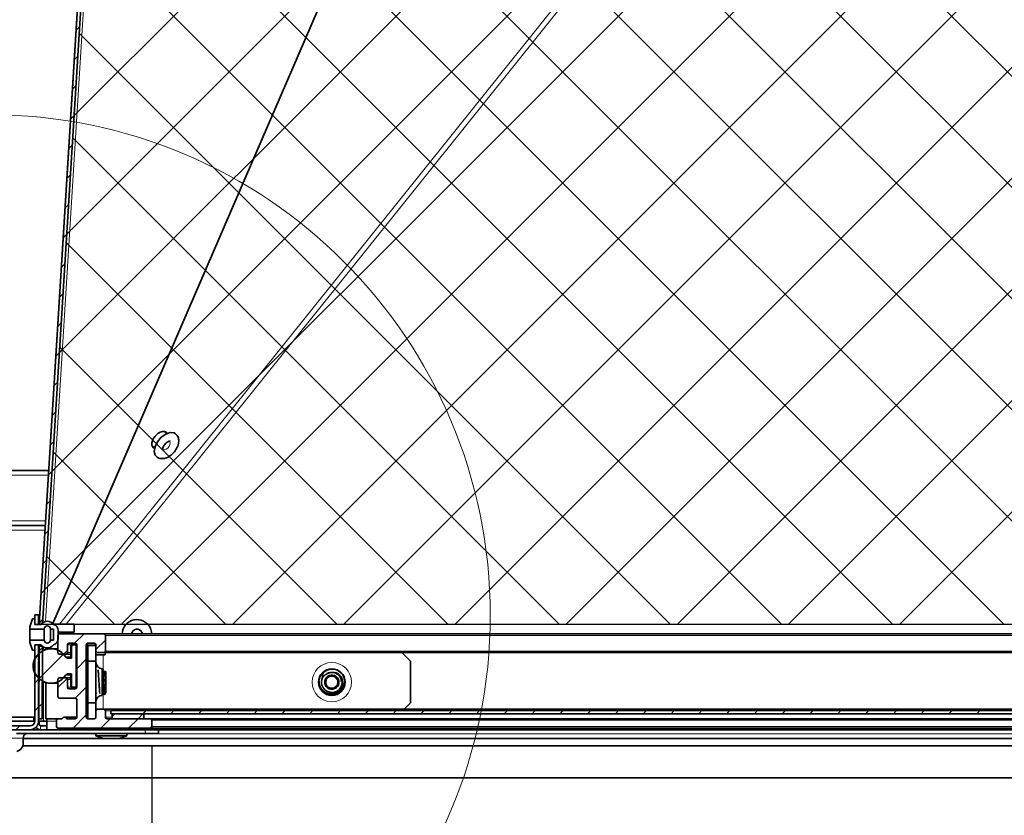
# Model space of a CAD drawing. Units: inches. Extents: x 2 to 154, y 1 to 99.
# Drawn here: x 53 to 59, y 12 to 17 of the extents above; entities that cross this region are included whole.
import ezdxf

# ---------------------------------------------------------------- set-up
doc = ezdxf.new("R2010")
doc.units = ezdxf.units.IN
doc.header["$MEASUREMENT"] = 0
doc.layers.add('SLD-0', color=7, linetype='Continuous')
doc.styles.add('SLDTEXTSTYLE0', font='TXT', dxfattribs={"width": 0.75})
doc.dimstyles.new('SLDDIMSTYLE2', dxfattribs={"dimtxt": 0.9375, "dimasz": 0.13, "dimexe": 0, "dimexo": 0.0625, "dimgap": 0.234375, "dimtad": 0, "dimtih": 1, "dimtoh": 1, "dimdec": 0, "dimrnd": 1e-09, "dimzin": 12, "dimdsep": 46, "dimtxsty": 'SLDTEXTSTYLE0', "dimblk1": 'NONE', "dimblk2": 'NONE', "dimsah": 1, "dimcen": 0.09, "dimadec": 0, "dimazin": 3, "dimtfac": 1, "dimtdec": 1, "dimtofl": 0, "dimtmove": 0, "dimatfit": 3, "dimldrblk": 'NONE', "dimfxl": 0, "dimfrac": 2, "dimtolj": 1, "dimtzin": 12, "dimarcsym": 0})

# ---------------------------------------------------------------- blocks, each defined once
blk = doc.blocks.new('SW_HATCH_69')
at = {"color": 0, "linetype": 'Continuous', "lineweight": 18}
for p, q in [((0, 0), (-0.0235, -0.0235)), ((-0.0117, -0.1885), (-0.0352, -0.212)), ((-0.0234, -0.377), (-0.0469, -0.4005)), ((-0.0351, -0.5654), (-0.0586, -0.5889)), ((-0.0468, -0.7539), (-0.0703, -0.7774)), ((-0.0585, -0.9424), (-0.082, -0.9659)), ((-0.0702, -1.1309), (-0.0937, -1.1544)), ((-0.0819, -1.3193), (-0.1054, -1.3428)), ((-0.0936, -1.5078), (-0.1171, -1.5313)), ((-0.1053, -1.6963), (-0.1288, -1.7198)), ((-0.117, -1.8848), (-0.1405, -1.9083)), ((-0.1287, -2.0732), (-0.1522, -2.0967)), ((-0.1404, -2.2617), (-0.1639, -2.2852)), ((-0.1521, -2.4502), (-0.1756, -2.4737)), ((-0.1638, -2.6387), (-0.1873, -2.6622)), ((-0.1755, -2.8271), (-0.199, -2.8506)), ((-0.1872, -3.0156), (-0.2107, -3.0391)), ((-0.1989, -3.2041), (-0.2224, -3.2276)), ((-0.2106, -3.3926), (-0.2341, -3.4161)), ((-0.2223, -3.581), (-0.2458, -3.6045)), ((-0.234, -3.7695), (-0.2575, -3.793)), ((-0.2457, -3.958), (-0.2692, -3.9815)), ((-0.2574, -4.1465), (-0.2809, -4.17)), ((-0.2691, -4.3349), (-0.2926, -4.3584)), ((-0.2808, -4.5234), (-0.3043, -4.5469)), ((-0.2925, -4.7119), (-0.316, -4.7354)), ((-0.3042, -4.9004), (-0.3277, -4.9239)), ((-0.3159, -5.0888), (-0.3394, -5.1123)), ((-0.3276, -5.2773), (-0.3511, -5.3008)), ((-0.3393, -5.4658), (-0.3628, -5.4893)), ((-0.351, -5.6543), (-0.3745, -5.6778)), ((-0.3627, -5.8427), (-0.3862, -5.8662)), ((-0.3744, -6.0312), (-0.3979, -6.0547)), ((-0.3861, -6.2197), (-0.4096, -6.2432)), ((-0.3978, -6.4082), (-0.4213, -6.4317)), ((-0.4095, -6.5966), (-0.433, -6.6201)), ((-0.4212, -6.7851), (-0.4447, -6.8086)), ((-0.4328, -6.9736), (-0.4564, -6.9971)), ((-0.4445, -7.1621), (-0.468, -7.1856)), ((-0.4562, -7.3505), (-0.4797, -7.374)), ((-0.4679, -7.539), (-0.4914, -7.5625)), ((-0.4796, -7.7275), (-0.5031, -7.751))]:
    blk.add_line(p, q, dxfattribs=at)
blk = doc.blocks.new('SW_HATCH_71')
at = {"color": 0, "linetype": 'Continuous', "lineweight": 18}
for p, q in [((0, 0), (-0.0221, -0.0221)), ((-0.0008, -0.1776), (-0.0229, -0.1997)), ((-0.0016, -0.3551), (-0.0237, -0.3772))]:
    blk.add_line(p, q, dxfattribs=at)
blk = doc.blocks.new('SW_HATCH_75')
at = {"color": 0, "linetype": 'Continuous', "lineweight": 18}
blk.add_line((0, 0), (-0.005, -0.005), dxfattribs=at)
blk = doc.blocks.new('SW_HATCH_76')
at = {"color": 0, "linetype": 'Continuous', "lineweight": 18}
for p, q in [((0.2965, 0.2965), (0.2715, 0.2715)), ((0.2965, 0.1197), (0.2715, 0.0947)), ((-0.3536, 0), (-0.3786, -0.025)), ((0.1768, 0), (0.1518, -0.025))]:
    blk.add_line(p, q, dxfattribs=at)
blk = doc.blocks.new('SW_HATCH_80')
at = {"color": 0, "linetype": 'Continuous', "lineweight": 18}
for p, q in [((0, 0), (0.0105, 0.0105)), ((-0.205, -0.205), (-0.0493, -0.0493))]:
    blk.add_line(p, q, dxfattribs=at)
blk = doc.blocks.new('SW_HATCH_81')
at = {"color": 0, "linetype": 'Continuous', "lineweight": 18}
for p, q in [((0.1055, 0.1055), (0.0455, 0.0455)), ((0.2416, 0.0648), (0.1816, 0.0048)), ((0, 0), (-0.0245, -0.0245)), ((0.12, -0.0568), (0.06, -0.1168)), ((-0.0019, -0.1786), (-0.06, -0.2368)), ((0.12, -0.2336), (0.0491, -0.3045)), ((0.12, -0.4103), (0.0359, -0.4945)), ((0.2726, -0.4345), (0.2126, -0.4945)), ((0.4494, -0.4345), (0.3894, -0.4945))]:
    blk.add_line(p, q, dxfattribs=at)
blk = doc.blocks.new('SW_HATCH_82')
at = {"color": 0, "linetype": 'Continuous', "lineweight": 18}
for p, q in [((1.2374, 0), (1.2174, -0.02)), ((1.7678, 0), (1.7478, -0.02)), ((1.9445, 0), (1.9245, -0.02)), ((2.1213, 0), (2.1013, -0.02)), ((2.6517, 0), (2.6317, -0.02)), ((3.0052, 0), (2.9852, -0.02)), ((3.3588, 0), (3.3388, -0.02)), ((4.0659, 0), (4.0459, -0.02)), ((4.5962, 0), (4.5762, -0.02)), ((4.9497, 0), (4.9297, -0.02)), ((5.3033, 0), (5.2833, -0.02)), ((0.1768, 0), (0.1568, -0.02)), ((0.3536, 0), (0.3336, -0.02)), ((0.5303, 0), (0.5103, -0.02)), ((0.7071, 0), (0.6871, -0.02)), ((0.8839, 0), (0.8639, -0.02)), ((1.0607, 0), (1.0407, -0.02)), ((1.4142, 0), (1.3942, -0.02)), ((1.591, 0), (1.571, -0.02)), ((2.2981, 0), (2.2781, -0.02)), ((2.4749, 0), (2.4549, -0.02)), ((2.8284, 0), (2.8084, -0.02)), ((3.182, 0), (3.162, -0.02)), ((3.5355, 0), (3.5155, -0.02)), ((3.7123, 0), (3.6923, -0.02)), ((3.8891, 0), (3.8691, -0.02)), ((4.2426, 0), (4.2226, -0.02)), ((4.4194, 0), (4.3994, -0.02)), ((4.773, 0), (4.753, -0.02)), ((5.1265, 0), (5.1065, -0.02)), ((5.4801, 0), (5.4601, -0.02))]:
    blk.add_line(p, q, dxfattribs=at)
blk = doc.blocks.new('SW_HATCH_84')
at = {"color": 0, "linetype": 'Continuous', "lineweight": 18}
for p, q in [((0, 0), (-0.0181, -0.0181)), ((0.1768, 0), (0.1458, -0.031))]:
    blk.add_line(p, q, dxfattribs=at)
blk = doc.blocks.new('SW_HATCH_100')
at = {"color": 0, "linetype": 'Continuous', "lineweight": 18}
for p, q in [((6.364, 0), (-0.7014, -7.0654)), ((5.6569, 0), (-0.6546, -6.3115)), ((4.9497, 0), (-0.6078, -5.5576)), ((4.2426, 0), (-0.5611, -4.8037)), ((3.5355, 0), (-0.5143, -4.0498)), ((7.0711, 0), (-0.2149, -7.286)), ((0.2357, 0), (7.5217, -7.286)), ((0.9428, 0), (8.2288, -7.286)), ((1.65, 0), (8.9359, -7.286)), ((9.1924, 0), (1.9064, -7.286)), ((9.8995, 0), (2.6135, -7.286)), ((10.6066, 0), (3.3206, -7.286)), ((7.7782, 0), (0.4922, -7.286)), ((8.4853, 0), (1.1993, -7.286)), ((11.3137, 0), (4.0277, -7.286)), ((12.0208, 0), (4.7348, -7.286)), ((-0.2751, -0.1962), (6.8146, -7.286)), ((-0.3164, -0.862), (6.1075, -7.286)), ((-0.3578, -1.5278), (5.4004, -7.286)), ((-0.3991, -2.1936), (4.6933, -7.286)), ((-0.4404, -2.8594), (3.9862, -7.286)), ((-0.4817, -3.5252), (3.2791, -7.286)), ((-0.523, -4.191), (2.572, -7.286)), ((-0.5643, -4.8568), (1.8649, -7.286)), ((-0.6057, -5.5226), (1.1577, -7.286)), ((-0.647, -6.1884), (0.4506, -7.286)), ((-0.6883, -6.8541), (-0.2565, -7.286))]:
    blk.add_line(p, q, dxfattribs=at)
blk = doc.blocks.new('_D_6')
at = {"layer": 'SLD-0', "color": 7}
for p, q in [((53.9562, 11.9737), (53.9562, 8.2934)), ((74.935, 11.9737), (74.935, 8.2934)), ((63.467, 9.9132), (63.1819, 9.9132)), ((63.1819, 9.9132), (63.1819, 8.4236)), ((65.5452, 9.9132), (65.8303, 9.9132)), ((65.8303, 9.9132), (65.8303, 8.4236)), ((53.9562, 8.5434), (62.7066, 8.5434)), ((74.935, 8.5434), (66.3056, 8.5434)), ((63.1819, 8.4236), (63.467, 8.4236)), ((65.8303, 8.4236), (65.5452, 8.4236))]:
    blk.add_line(p, q, dxfattribs=at)
for points in [[(53.9562, 8.5434), (54.9562, 8.3559), (54.9562, 8.7309)], [(74.935, 8.5434), (73.935, 8.7309), (73.935, 8.3559)]]:
    blk.add_solid(points, dxfattribs=at)
at = {"layer": 'SLD-0', "color": 7, "char_height": 0.9375, "attachment_point": 1, "style": 'SLDTEXTSTYLE0'}
for s, insert in [('533', (63.467, 9.6321)), ('21"', (63.6198, 8.192))]:
    blk.add_mtext(s, dxfattribs=dict(at, insert=insert))
blk = doc.blocks.new('_None')

msp = doc.modelspace()

# ---------------------------------------------------------------- linework, layer by layer
at = {"layer": 'SLD-0'}
for p, q in [((53.7255, 20.5939), (53.2387, 12.7504)), ((53.2607, 12.7503), (53.7475, 20.5926)), ((53.2607, 12.7487), (53.7128, 20.0347)), ((53.1956, 12.7827), (53.1786, 12.7337)), ((53.2106, 12.7827), (53.1956, 12.7827)), ((53.2356, 12.8087), (53.2106, 12.8087)), ((53.2106, 12.8087), (53.2106, 12.7487)), ((53.2106, 12.7487), (53.2106, 12.7827)), ((53.2356, 12.7487), (53.2356, 12.8087)), ((53.1786, 12.7337), (53.1786, 12.7187)), ((53.1786, 12.7187), (53.2706, 12.7187)), ((53.2506, 12.7487), (53.2106, 12.7487)), ((53.2106, 12.7487), (53.2356, 12.7487)), ((53.2387, 12.7504), (53.2607, 12.7503)), ((75.6306, 12.7487), (53.2607, 12.7487)), ((53.3106, 12.7187), (53.3294, 12.7187)), ((53.3294, 12.7187), (53.3294, 12.6487)), ((53.3586, 12.6787), (53.3586, 12.5687)), ((53.3606, 12.6575), (53.3606, 12.71)), ((53.6502, 12.6887), (53.3686, 12.6887)), ((53.6602, 12.5787), (53.6602, 12.6787)), ((53.2706, 12.6487), (53.1786, 12.6487)), ((53.1786, 12.6487), (53.1786, 12.6337)), ((53.1786, 12.6337), (53.1956, 12.5847)), ((53.2106, 12.5847), (53.2106, 12.6187)), ((53.2106, 12.6187), (53.2506, 12.6187)), ((53.2356, 12.6187), (53.2106, 12.6187)), ((53.2106, 12.6187), (53.2106, 12.1337)), ((53.2356, 12.1337), (53.2356, 12.6187)), ((53.238, 12.6099), (53.236, 12.1487)), ((53.26, 12.6098), (53.238, 12.6099)), ((53.258, 12.1486), (53.26, 12.6098)), ((53.3294, 12.6487), (53.3106, 12.6487)), ((53.4186, 12.5687), (53.4186, 12.6187)), ((53.4286, 12.6287), (53.4686, 12.6287)), ((53.4736, 12.6187), (53.4436, 12.6187)), ((53.4436, 12.6187), (53.4436, 12.5337)), ((53.4736, 12.3487), (53.4736, 12.6187)), ((53.4786, 12.6187), (53.4786, 12.3487)), ((53.5386, 12.1587), (53.5386, 12.6187)), ((53.5486, 12.6287), (53.5902, 12.6287)), ((53.6002, 12.6187), (53.6002, 12.5787)), ((53.1956, 12.5847), (53.2106, 12.5847)), ((53.3686, 12.5587), (53.4086, 12.5587)), ((53.4436, 12.5337), (53.4236, 12.5337)), ((53.6102, 12.5687), (53.6502, 12.5687)), ((53.4086, 12.4087), (53.3686, 12.4087)), ((53.4236, 12.4337), (53.4436, 12.4337)), ((53.4436, 12.4337), (53.4436, 12.3487)), ((53.3586, 12.3987), (53.3586, 12.2887)), ((53.4186, 12.3487), (53.4186, 12.3987)), ((53.4686, 12.3387), (53.4286, 12.3387)), ((53.4436, 12.3487), (53.4736, 12.3487)), ((53.3686, 12.2787), (53.4686, 12.2787)), ((53.4786, 12.2687), (53.4786, 12.1587)), ((53.3916, 12.1558), (53.3874, 12.1517)), ((53.4098, 12.1517), (53.4057, 12.1558)), ((53.6002, 12.1987), (53.6002, 12.1587)), ((53.6502, 12.2087), (53.6102, 12.2087)), ((53.6602, 12.1587), (53.6602, 12.1987)), ((75.1956, 12.1997), (53.6956, 12.1997)), ((53.6956, 12.1997), (53.6956, 12.1797)), ((53.6956, 12.1797), (75.1956, 12.1797)), ((53.9041, 12.1797), (53.7041, 12.1797)), ((53.7041, 12.1797), (53.7041, 12.1487)), ((53.9041, 12.1487), (53.9041, 12.1797)), ((53.1806, 12.1037), (52.5456, 12.1037)), ((53.236, 12.1487), (53.258, 12.1486)), ((53.3486, 12.1387), (53.3486, 12.0987)), ((53.3803, 12.1487), (53.3586, 12.1487)), ((53.3586, 12.0887), (53.9452, 12.0887)), ((53.4686, 12.1487), (53.4169, 12.1487)), ((53.5902, 12.1487), (53.5486, 12.1487)), ((53.9452, 12.1487), (53.6702, 12.1487)), ((53.7041, 12.1487), (53.9041, 12.1487)), ((53.9552, 12.0987), (53.9552, 12.1387)), ((52.5456, 12.0787), (53.1806, 12.0787))]:
    msp.add_line(p, q, dxfattribs=at)
at = {"layer": 'SLD-0', "color": 7, "linetype": 'Continuous', "lineweight": 35}
for p, q in [((53.7255, 20.5939), (53.2387, 12.7504)), ((53.7475, 20.5926), (53.2607, 12.7503)), ((53.3255, 12.7545), (56.4694, 20.0364)), ((54.0509, 13.9624), (54.0351, 13.9757)), ((54.0439, 13.959), (54.0727, 13.9689)), ((54.0521, 13.9629), (54.0467, 13.9714)), ((54.0727, 13.9689), (54.0973, 13.9666)), ((54.0973, 13.9666), (54.1069, 13.9608)), ((53.9757, 13.8784), (53.9914, 13.91)), ((53.9914, 13.91), (54.0154, 13.9383)), ((54.0154, 13.9383), (54.0439, 13.959)), ((53.9568, 13.8848), (53.9576, 13.8841)), ((53.9576, 13.8841), (53.9734, 13.8708)), ((53.9634, 13.8737), (53.9644, 13.873)), ((53.9644, 13.873), (53.973, 13.8695)), ((53.9705, 13.8484), (53.9757, 13.8784)), ((53.9768, 13.8245), (53.9705, 13.8484)), ((53.9841, 13.8158), (53.9768, 13.8245)), ((52.4884, 13.7267), (53.2993, 13.7267)), ((52.4884, 13.3767), (53.2775, 13.3767)), ((53.1786, 12.7337), (53.1956, 12.7827)), ((53.1956, 12.7827), (53.2106, 12.7827)), ((53.2106, 12.8087), (53.2106, 12.7487)), ((53.2356, 12.8087), (53.2106, 12.8087)), ((53.2106, 12.7827), (53.2106, 12.7487)), ((53.2356, 12.8087), (53.2356, 12.7487)), ((53.2423, 12.8087), (53.2356, 12.8087)), ((53.1786, 12.7187), (53.1786, 12.7337)), ((53.2706, 12.7187), (53.1786, 12.7187)), ((53.1786, 12.7187), (53.1786, 12.6487)), ((53.2106, 12.7487), (53.2356, 12.7487)), ((53.2106, 12.7487), (53.2506, 12.7487)), ((53.2387, 12.7503), (53.2386, 12.7484)), ((53.2387, 12.7504), (53.2607, 12.7503)), ((53.2706, 12.7187), (53.2706, 12.6487)), ((53.3294, 12.7187), (53.3106, 12.7187)), ((53.3106, 12.7187), (53.3106, 12.6487)), ((53.3294, 12.6487), (53.3294, 12.7187)), ((53.3305, 12.7489), (53.368, 12.7489)), ((53.4105, 12.7489), (53.4606, 12.7489)), ((53.4606, 12.7489), (53.4606, 12.7483)), ((53.4606, 12.7483), (53.4606, 12.6986)), ((53.946, 12.7254), (53.9554, 12.6895)), ((53.3586, 12.6787), (53.3586, 12.5687)), ((53.3606, 12.71), (53.3606, 12.6575)), ((53.3606, 12.6987), (53.4606, 12.6987)), ((53.3606, 12.6986), (53.4606, 12.6986)), ((53.6502, 12.6887), (53.3686, 12.6887)), ((53.6512, 12.6887), (75.24, 12.6887)), ((53.6602, 12.5787), (53.6602, 12.6787)), ((53.6612, 12.5787), (53.6612, 12.6787)), ((53.8921, 12.6991), (53.8953, 12.6887)), ((53.9554, 12.6895), (53.9555, 12.6887)), ((53.1786, 12.6337), (53.1786, 12.6487)), ((53.1786, 12.6487), (53.2706, 12.6487)), ((53.1956, 12.5847), (53.1786, 12.6337)), ((53.2106, 12.6187), (53.2106, 12.1337)), ((53.2356, 12.6187), (53.2106, 12.6187)), ((53.2506, 12.6187), (53.2106, 12.6187)), ((53.2106, 12.6187), (53.2106, 12.5847)), ((53.2356, 12.6187), (53.2356, 12.1337)), ((53.236, 12.1487), (53.238, 12.6099)), ((53.238, 12.6187), (53.238, 12.6145)), ((53.238, 12.6145), (53.238, 12.6099)), ((53.26, 12.6098), (53.238, 12.6099)), ((53.258, 12.1486), (53.26, 12.6098)), ((53.2806, 12.5897), (53.2806, 12.5997)), ((53.3106, 12.6487), (53.3294, 12.6487)), ((53.3586, 12.5939), (53.3108, 12.5939)), ((53.4186, 12.5687), (53.4186, 12.6187)), ((53.4196, 12.5687), (53.4196, 12.6187)), ((53.4286, 12.6287), (53.4686, 12.6287)), ((53.4406, 12.6187), (53.4406, 12.5337)), ((53.4436, 12.6187), (53.4406, 12.6187)), ((53.4436, 12.6187), (53.4436, 12.5337)), ((53.4736, 12.6187), (53.4436, 12.6187)), ((53.4736, 12.3487), (53.4736, 12.6187)), ((53.4736, 12.6187), (53.4786, 12.6187)), ((53.4786, 12.6187), (53.4786, 12.3487)), ((53.5386, 12.1587), (53.5386, 12.6187)), ((53.5396, 12.433), (53.5396, 12.6187)), ((53.5486, 12.6287), (53.5902, 12.6287)), ((53.5492, 12.5137), (53.5492, 12.6137)), ((53.5492, 12.6137), (53.6002, 12.6137)), ((53.6002, 12.6187), (53.6002, 12.5787)), ((53.2106, 12.5847), (53.1956, 12.5847)), ((53.3686, 12.5587), (53.4086, 12.5587)), ((53.4086, 12.5587), (53.4096, 12.5587)), ((53.4096, 12.5587), (53.4406, 12.5587)), ((53.4436, 12.5337), (53.4236, 12.5337)), ((53.6002, 12.5787), (53.6002, 12.5137)), ((53.6002, 12.5537), (53.6452, 12.5537)), ((53.6102, 12.5687), (53.6502, 12.5687)), ((53.6452, 12.5537), (53.6579, 12.5537)), ((53.6502, 12.5687), (53.6512, 12.5687)), ((53.6512, 12.5687), (75.24, 12.5687)), ((53.6579, 12.5537), (53.6579, 12.5687)), ((55.6002, 12.5137), (55.5452, 12.5687)), ((53.6002, 12.5137), (53.5492, 12.5137)), ((53.5492, 12.5137), (53.5492, 12.2487)), ((53.6002, 12.5137), (53.6002, 12.2487)), ((53.6402, 12.3812), (53.6402, 12.4662)), ((53.6427, 12.4632), (53.6402, 12.4632)), ((55.6002, 12.5137), (55.6002, 12.2487)), ((53.4086, 12.4087), (53.3686, 12.4087)), ((53.4096, 12.4087), (53.4086, 12.4087)), ((53.4096, 12.4087), (53.4406, 12.4087)), ((53.4236, 12.4337), (53.4436, 12.4337)), ((53.4406, 12.4337), (53.4406, 12.3487)), ((53.4436, 12.4337), (53.4436, 12.3487)), ((53.5492, 12.4426), (53.5386, 12.432)), ((53.6613, 12.4486), (53.6576, 12.4422)), ((53.6636, 12.4468), (53.6624, 12.4486)), ((53.6636, 12.4349), (53.6636, 12.4468)), ((53.2806, 12.1486), (53.2806, 12.3778)), ((53.3108, 12.3735), (53.3586, 12.3735)), ((53.3586, 12.3987), (53.3586, 12.2887)), ((53.4186, 12.3487), (53.4186, 12.3987)), ((53.4196, 12.3487), (53.4196, 12.3987)), ((53.4686, 12.3387), (53.4286, 12.3387)), ((53.4436, 12.3487), (53.4406, 12.3487)), ((53.4436, 12.3487), (53.4736, 12.3487)), ((53.4736, 12.3487), (53.4786, 12.3487)), ((53.6402, 12.2962), (53.6402, 12.3812)), ((53.6521, 12.3077), (53.6521, 12.3548)), ((53.6636, 12.3156), (53.6636, 12.3375)), ((53.3686, 12.2787), (53.4686, 12.2787)), ((53.5386, 12.3305), (53.5492, 12.3199)), ((53.5396, 12.1587), (53.5396, 12.3295)), ((53.6539, 12.3018), (53.6636, 12.3156)), ((53.4786, 12.2687), (53.4786, 12.1587)), ((53.5492, 12.1487), (53.5492, 12.2487)), ((53.5492, 12.2487), (53.6002, 12.2487)), ((53.6002, 12.2487), (53.6002, 12.1987)), ((55.5602, 12.2087), (55.6002, 12.2487)), ((52.6556, 12.1587), (53.2031, 12.1587)), ((53.2099, 12.1581), (53.2031, 12.1587)), ((53.2106, 12.1579), (53.2099, 12.1581)), ((53.3916, 12.1558), (53.3874, 12.1517)), ((53.4786, 12.1587), (53.3996, 12.1587)), ((53.4098, 12.1517), (53.4057, 12.1558)), ((53.4108, 12.1517), (53.4067, 12.1558)), ((53.6102, 12.2087), (53.6002, 12.2087)), ((53.6002, 12.1987), (53.6002, 12.1587)), ((53.6502, 12.2087), (53.6102, 12.2087)), ((53.6512, 12.2087), (53.6502, 12.2087)), ((53.6512, 12.2087), (75.24, 12.2087)), ((53.6602, 12.1587), (53.6602, 12.1987)), ((53.6612, 12.1587), (53.6612, 12.1987)), ((53.6956, 12.1997), (53.6956, 12.1797)), ((75.1956, 12.1997), (53.6956, 12.1997)), ((75.1956, 12.1797), (53.6956, 12.1797)), ((53.7041, 12.1797), (53.7041, 12.1487)), ((53.7041, 12.1797), (53.9041, 12.1797)), ((53.9041, 12.1797), (53.9041, 12.1487)), ((53.1806, 12.1037), (52.5456, 12.1037)), ((53.2031, 12.1337), (52.6556, 12.1337)), ((53.2356, 12.1337), (53.2656, 12.1337)), ((53.258, 12.1486), (53.236, 12.1487)), ((53.2374, 12.1306), (53.2367, 12.1337)), ((53.2381, 12.1237), (53.2374, 12.1306)), ((53.2381, 12.1237), (53.2381, 12.1137)), ((53.2481, 12.1037), (53.2881, 12.1037)), ((53.2656, 12.1337), (53.2881, 12.1337)), ((53.2806, 12.1486), (53.3572, 12.1486)), ((53.2881, 12.1337), (53.2881, 12.1486)), ((53.2881, 12.1337), (53.2881, 12.0787)), ((53.3486, 12.1387), (53.3486, 12.0987)), ((53.3803, 12.1487), (53.3586, 12.1487)), ((53.3586, 12.0887), (53.9452, 12.0887)), ((53.4686, 12.1487), (53.4169, 12.1487)), ((53.5902, 12.1487), (53.5486, 12.1487)), ((53.9452, 12.1487), (53.6702, 12.1487)), ((53.7041, 12.1487), (53.9041, 12.1487)), ((53.9462, 12.1487), (53.9452, 12.1487)), ((53.9462, 12.1487), (74.945, 12.1487)), ((53.9462, 12.0887), (74.945, 12.0887)), ((53.9552, 12.0987), (53.9552, 12.1387)), ((53.9562, 12.0987), (53.9562, 12.1387)), ((53.1806, 12.0787), (52.5456, 12.0787)), ((53.9138, 12.0537), (53.0947, 12.0537)), ((53.8074, 12.0787), (53.1806, 12.0787)), ((53.5989, 12.0537), (53.5989, 12.0387)), ((53.5989, 12.0387), (53.6479, 12.0217)), ((53.7969, 12.0387), (53.5989, 12.0387)), ((53.7479, 12.0217), (53.7969, 12.0387)), ((53.7969, 12.0387), (53.7969, 12.0537)), ((75.038, 12.0787), (53.8074, 12.0787)), ((53.9979, 12.0537), (53.9138, 12.0537)), ((53.9979, 12.0537), (53.9979, 12.0787)), ((53.1341, 11.9767), (76.0078, 11.9767)), ((53.1375, 12.0237), (53.1375, 12.0007)), ((53.1375, 12.0217), (53.6527, 12.0217)), ((53.743, 12.0217), (53.6527, 12.0217)), ((53.743, 12.0217), (75.1546, 12.0217)), ((75.9131, 11.7717), (52.9781, 11.7717))]:
    msp.add_line(p, q, dxfattribs=at)
at = {"layer": 'SLD-0', "color": 8, "linetype": 'Continuous', "lineweight": 18}
for p, q in [((53.2793, 12.7674), (53.7653, 20.5961)), ((53.3255, 12.7545), (56.4694, 20.0364)), ((53.368, 12.7489), (59.2082, 20.0364)), ((53.4105, 12.7489), (59.2506, 20.0364)), ((54.0689, 13.9143), (54.0706, 13.912)), ((54.0706, 13.912), (54.0729, 13.9032)), ((54.0729, 13.9032), (54.071, 13.8921)), ((54.0262, 13.8596), (54.0228, 13.8617)), ((54.0353, 13.8588), (54.0262, 13.8596)), ((54.0459, 13.8625), (54.0353, 13.8588)), ((54.0564, 13.8701), (54.0459, 13.8625)), ((54.0652, 13.8805), (54.0564, 13.8701)), ((54.071, 13.8921), (54.0652, 13.8805)), ((52.5184, 13.6967), (53.2974, 13.6967)), ((52.5184, 13.4067), (53.2794, 13.4067)), ((52.5007, 13.3467), (53.2757, 13.3467)), ((53.7915, 12.7489), (53.4606, 12.7489)), ((53.4606, 12.7483), (53.791, 12.7483)), ((64.3911, 12.7489), (53.9297, 12.7489)), ((53.9303, 12.7483), (64.3904, 12.7483)), ((53.6612, 12.6787), (75.23, 12.6787)), ((53.2656, 12.5842), (53.2656, 12.6054)), ((53.4196, 12.6187), (53.4406, 12.6187)), ((53.5396, 12.6187), (53.6002, 12.6187)), ((53.4067, 12.543), (53.4406, 12.543)), ((53.4196, 12.5687), (53.4406, 12.5687)), ((53.6452, 12.4623), (53.6452, 12.5537)), ((53.6612, 12.5787), (75.23, 12.5787)), ((53.4067, 12.4245), (53.4406, 12.4245)), ((53.2656, 12.1337), (53.2656, 12.3832)), ((53.4196, 12.3987), (53.4406, 12.3987)), ((53.4196, 12.3487), (53.4406, 12.3487)), ((53.6452, 12.2087), (53.6452, 12.3184)), ((53.2031, 12.1337), (53.2031, 12.1587)), ((53.4067, 12.1558), (53.4782, 12.1558)), ((53.4108, 12.1517), (53.4757, 12.1517)), ((53.5396, 12.1587), (53.5492, 12.1587)), ((53.6612, 12.1987), (53.6956, 12.1987)), ((53.6612, 12.1587), (53.7041, 12.1587)), ((53.2319, 12.1137), (53.2381, 12.1137)), ((53.2347, 12.1237), (53.2381, 12.1237)), ((53.2481, 12.0787), (53.2481, 12.1037)), ((53.3486, 12.1337), (53.2881, 12.1337)), ((53.9562, 12.1387), (74.935, 12.1387)), ((53.9562, 12.0987), (74.935, 12.0987)), ((53.1514, 12.0517), (53.5989, 12.0517)), ((53.7969, 12.0517), (75.1043, 12.0517)), ((53.9138, 12.0537), (53.9138, 12.0787)), ((52.964, 12.0237), (53.1375, 12.0237))]:
    msp.add_line(p, q, dxfattribs=at)
at = {"layer": 'SLD-0', "color": 7, "linetype": 'Continuous', "lineweight": 18}
for p, q in [((53.7128, 20.0347), (53.2607, 12.7487)), ((53.2607, 12.7487), (75.6306, 12.7487))]:
    msp.add_line(p, q, dxfattribs=at)
msp.add_circle((52.9231, 12.8047), 3.1853, dxfattribs=at)
at = {"layer": 'SLD-0', "color": 8, "linetype": 'Continuous', "lineweight": 18}
msp.add_circle((55.1002, 12.3812), 0.125, dxfattribs=at)
at = {"layer": 'SLD-0', "color": 7, "linetype": 'Continuous', "lineweight": 35}
msp.add_circle((55.1002, 12.3812), 0.085, dxfattribs=at)
for centre, radius, start, end in [((53.8606, 12.6837), 0.095, 26.00083, 176.98304), ((53.2297, 12.7509), 0.00895, 356.08561, 356.95163), ((53.2906, 12.7187), 0.05, 36.8699, 143.1301), ((53.0633, 12.762), 0.1977, 356.20254, 356.60932), ((53.2906, 12.7187), 0.02, 0, 180), ((53.3206, 12.71), 0.04, 360, 75.52249), ((53.8606, 12.6837), 0.035, 26.00062, 171.78679), ((53.3206, 12.6575), 0.04, 284.47751, 0), ((53.3686, 12.6787), 0.01, 90, 180), ((53.6502, 12.6787), 0.01, 0, 90), ((53.6512, 12.6787), 0.01, 0, 90), ((53.3138, 12.4837), 0.1102, 32.54448, 327.45552), ((53.2906, 12.6487), 0.05, 216.8699, 323.1301), ((53.3108, 12.4837), 0.1102, 90, 117.5363), ((53.2906, 12.6487), 0.02, 180, 360), ((53.4286, 12.6187), 0.01, 90, 180), ((53.4296, 12.6187), 0.01, 90, 180), ((53.4686, 12.6187), 0.01, 0, 90), ((53.5486, 12.6187), 0.01, 90, 180), ((53.5496, 12.6187), 0.01, 90, 180), ((53.5902, 12.6187), 0.01, 0, 90), ((53.3108, 12.4837), 0.1102, 155.40147, 204.59853), ((53.3686, 12.5687), 0.01, 180, 270), ((53.4236, 12.5538), 0.0201, 212.54448, 270), ((53.4086, 12.5687), 0.01, 270, 0), ((53.4096, 12.5687), 0.01, 270, 0), ((53.6102, 12.5787), 0.01, 180, 270), ((53.6502, 12.5787), 0.01, 270, 0), ((53.6512, 12.5787), 0.01, 270, 359.9999), ((53.6402, 12.5062), 0.04, 180, 270), ((55.1012, 12.3827), 0.0815, 185.35227, 131.87738), ((53.3686, 12.3987), 0.01, 90, 180), ((53.4236, 12.4137), 0.0201, 90, 147.45552), ((53.4086, 12.3987), 0.01, 0, 90), ((53.4096, 12.3987), 0.01, 0, 90), ((55.1002, 12.3812), 0.082, 130.67814, 175.67814), ((55.1002, 12.3812), 0.0656, 153.68317, 57.00928), ((55.1002, 12.3812), 0.0451, 127.84646, 187.84623), ((55.1002, 12.3812), 0.0391, 97.84625, 157.84625), ((55.1002, 12.3812), 0.0451, 67.84625, 127.84646), ((55.1002, 12.3812), 0.0391, 37.84625, 97.84625), ((55.1002, 12.3812), 0.0451, 7.84629, 67.84625), ((55.1002, 12.3812), 0.0391, 337.84625, 37.84625), ((53.3108, 12.4837), 0.1102, 241.96013, 270), ((53.4286, 12.3487), 0.01, 180, 270), ((53.4296, 12.3487), 0.01, 180, 270), ((53.4686, 12.3487), 0.01, 270, 0), ((55.1002, 12.3812), 0.0451, 187.84623, 247.84627), ((55.1002, 12.3812), 0.0391, 157.84625, 217.84625), ((55.1002, 12.3812), 0.0391, 217.84625, 277.84625), ((55.1002, 12.3812), 0.0451, 247.84627, 307.84599), ((55.1002, 12.3812), 0.0391, 277.84625, 337.84625), ((55.1002, 12.3812), 0.0451, 307.84599, 7.84629), ((53.3686, 12.2887), 0.01, 180, 270), ((53.4686, 12.2687), 0.01, 0, 90), ((53.6402, 12.2562), 0.04, 90, 180), ((53.3803, 12.1587), 0.01, 270, 315), ((53.3986, 12.1487), 0.01, 45, 135), ((53.3996, 12.1487), 0.01, 45, 89.99799), ((53.4169, 12.1587), 0.01, 225, 270), ((53.4179, 12.1587), 0.01, 225, 270), ((53.4686, 12.1587), 0.01, 270, 0), ((53.5486, 12.1587), 0.01, 180, 270), ((53.5496, 12.1587), 0.01, 180.00004, 270), ((53.5902, 12.1587), 0.01, 270, 0), ((53.6102, 12.1987), 0.01, 90, 180), ((53.6502, 12.1987), 0.01, 0, 90), ((53.6512, 12.1987), 0.01, 0, 89.99997), ((53.6702, 12.1587), 0.01, 180, 270), ((53.6712, 12.1587), 0.01, 180.00004, 270), ((53.1806, 12.1337), 0.03, 270, 0), ((53.1806, 12.1337), 0.055, 270, 0), ((53.2031, 12.1237), 0.01, 42.86838, 90.00118), ((53.2481, 12.1137), 0.035, 213.66899, 270), ((53.2481, 12.1137), 0.01, 180.00001, 270.00073), ((53.3586, 12.1387), 0.01, 90, 180), ((53.3586, 12.0987), 0.01, 180, 270), ((53.9452, 12.1387), 0.01, 0, 90), ((53.9452, 12.0987), 0.01, 270, 0), ((53.9462, 12.1387), 0.01, 0, 90.00076), ((53.9462, 12.0987), 0.01, 269.99924, 0), ((53.1642, 12.0273), 0.0269, 100.77566, 187.73222), ((53.0847, 11.993), 0.0534, 282.09895, 8.36622)]:
    msp.add_arc(centre, radius, start, end, dxfattribs=at)
at = {"layer": 'SLD-0'}
for centre, radius, start, end in [((53.2906, 12.7187), 0.05, 36.8699, 143.1301), ((53.2906, 12.7187), 0.02, 0, 180), ((53.3206, 12.71), 0.04, 360, 75.52249), ((53.3206, 12.6575), 0.04, 284.47751, 0), ((53.3686, 12.6787), 0.01, 90, 180), ((53.6502, 12.6787), 0.01, 0, 90), ((53.3138, 12.4837), 0.1102, 32.54448, 327.45552), ((53.2906, 12.6487), 0.05, 216.8699, 323.1301), ((53.2906, 12.6487), 0.02, 180, 360), ((53.4286, 12.6187), 0.01, 90, 180), ((53.4686, 12.6187), 0.01, 0, 90), ((53.5486, 12.6187), 0.01, 90, 180), ((53.5902, 12.6187), 0.01, 0, 90), ((53.3686, 12.5687), 0.01, 180, 270), ((53.4236, 12.5538), 0.0201, 212.54448, 270), ((53.4086, 12.5687), 0.01, 270, 0), ((53.6102, 12.5787), 0.01, 180, 270), ((53.6502, 12.5787), 0.01, 270, 0), ((53.3686, 12.3987), 0.01, 90, 180), ((53.4236, 12.4137), 0.0201, 90, 147.45552), ((53.4086, 12.3987), 0.01, 0, 90), ((53.4286, 12.3487), 0.01, 180, 270), ((53.4686, 12.3487), 0.01, 270, 0), ((53.3686, 12.2887), 0.01, 180, 270), ((53.4686, 12.2687), 0.01, 0, 90), ((53.3803, 12.1587), 0.01, 270, 315), ((53.3986, 12.1487), 0.01, 45, 135), ((53.4169, 12.1587), 0.01, 225, 270), ((53.4686, 12.1587), 0.01, 270, 0), ((53.5486, 12.1587), 0.01, 180, 270), ((53.5902, 12.1587), 0.01, 270, 0), ((53.6102, 12.1987), 0.01, 90, 180), ((53.6502, 12.1987), 0.01, 0, 90), ((53.6702, 12.1587), 0.01, 180, 270), ((53.1806, 12.1337), 0.055, 270, 0), ((53.1806, 12.1337), 0.03, 270, 0), ((53.3586, 12.1387), 0.01, 90, 180), ((53.3586, 12.0987), 0.01, 180, 270), ((53.9452, 12.1387), 0.01, 0, 90), ((53.9452, 12.0987), 0.01, 270, 0)]:
    msp.add_arc(centre, radius, start, end, dxfattribs=at)
at = {"layer": 'SLD-0', "color": 7, "linetype": 'Continuous', "lineweight": 35}
for centre, start_param, end_param in [((54.0064, 13.9214), 6.070558, 8.334507), ((53.9929, 13.9329), 5.923532, 6.058422), ((54.0064, 13.9214), 2.051322, 3.384212), ((53.9929, 13.9329), 3.339497, 3.51346)]:
    msp.add_ellipse(centre, major_axis=(0.042, 0.0486), ratio=0.603562, start_param=start_param, end_param=end_param, dxfattribs=at)
for points, knots in [([(53.985, 13.8166), (53.9884, 13.8136), (53.9975, 13.8057), (54.0179, 13.8019), (54.0425, 13.8048), (54.0689, 13.8171), (54.0944, 13.8386), (54.115, 13.8671), (54.1265, 13.8978), (54.1272, 13.9259), (54.1201, 13.948), (54.1102, 13.9566), (54.1063, 13.96)], [0, 0, 0, 0, 0.055876, 0.147837, 0.245089, 0.356883, 0.47754, 0.599868, 0.725793, 0.838307, 0.937574, 1, 1, 1, 1]), ([(54.0242, 13.8602), (54.0242, 13.8601), (54.0243, 13.8598), (54.024, 13.8642), (54.0258, 13.872), (54.0303, 13.8822), (54.0377, 13.8931), (54.0474, 13.9031), (54.0573, 13.91), (54.0646, 13.913), (54.0689, 13.9141), (54.0706, 13.9138), (54.0702, 13.9139), (54.0701, 13.914)], [0, 0, 0, 0, 0.065342, 0.163713, 0.2647, 0.371126, 0.486749, 0.60814, 0.728945, 0.829287, 0.896209, 0.988359, 1, 1, 1, 1]), ([(53.4105, 12.7489), (53.4065, 12.7489), (53.3987, 12.7489), (53.3874, 12.7489), (53.3769, 12.7489), (53.371, 12.7489), (53.368, 12.7489)], [0, 0, 0, 0, 0.2511577, 0.4999974, 0.7488306, 1, 1, 1, 1]), ([(53.6128, 12.4601), (53.6135, 12.4559), (53.6148, 12.4477), (53.6167, 12.4219), (53.6187, 12.3909), (53.6207, 12.3579), (53.6226, 12.3298), (53.6239, 12.3126), (53.6246, 12.3093), (53.6246, 12.3092)], [0, 0, 0, 0, 0.165686, 0.331374, 0.497061, 0.662749, 0.828435, 0.994123, 1, 1, 1, 1]), ([(53.6402, 12.4601), (53.6408, 12.4559), (53.6421, 12.4477), (53.6441, 12.4219), (53.646, 12.3909), (53.648, 12.3581), (53.6499, 12.329), (53.6514, 12.3138), (53.6521, 12.3083), (53.6521, 12.3077)], [0, 0, 0, 0, 0.16322, 0.326442, 0.489664, 0.652886, 0.816107, 0.979328, 1, 1, 1, 1]), ([(53.6427, 12.4619), (53.6432, 12.4618), (53.6443, 12.4616), (53.646, 12.4468), (53.648, 12.4222), (53.6499, 12.3909), (53.6514, 12.3676), (53.6521, 12.3561), (53.6521, 12.3548)], [0, 0, 0, 0, 0.146736, 0.353504, 0.560274, 0.767045, 0.973815, 1, 1, 1, 1]), ([(53.6552, 12.4422), (53.6532, 12.4456), (53.6493, 12.4524), (53.6453, 12.4592), (53.6433, 12.4627)], [0, 0, 0, 0, 0.499564, 1, 1, 1, 1]), ([(53.6552, 12.4412), (53.6554, 12.4411), (53.6562, 12.4407), (53.6578, 12.4304), (53.6597, 12.4121), (53.6617, 12.3883), (53.663, 12.3723), (53.6636, 12.3643)], [0, 0, 0, 0, 0.075456, 0.306591, 0.537728, 0.768865, 1, 1, 1, 1]), ([(53.6583, 12.442), (53.6588, 12.4419), (53.6599, 12.4417), (53.6617, 12.4308), (53.663, 12.4177), (53.6636, 12.4112)], [0, 0, 0, 0, 0.261806, 0.630903, 1, 1, 1, 1]), ([(53.6616, 12.4485), (53.6618, 12.4487), (53.6624, 12.4493), (53.6631, 12.4428), (53.6635, 12.4366), (53.6636, 12.4349)], [0, 0, 0, 0, 0.373919, 0.830083, 1, 1, 1, 1]), ([(53.6636, 12.4349), (53.6636, 12.4326), (53.6636, 12.4258), (53.6636, 12.417), (53.6636, 12.4112)], [0, 0, 0, 0, 0.3353224, 1, 1, 1, 1]), ([(53.6636, 12.4112), (53.6636, 12.4089), (53.6636, 12.4004), (53.6636, 12.3841), (53.6636, 12.3708), (53.6636, 12.3643)], [0, 0, 0, 0, 0.16217, 0.591358, 1, 1, 1, 1]), ([(55.0185, 12.3874), (55.019, 12.379), (55.0201, 12.3614), (55.0323, 12.3372), (55.0517, 12.318), (55.0763, 12.3067), (55.1027, 12.3043), (55.1279, 12.3109), (55.1491, 12.3253), (55.1638, 12.3457), (55.1707, 12.3694), (55.1693, 12.3936), (55.1598, 12.4154), (55.1473, 12.4292), (55.1384, 12.4347), (55.1359, 12.4363)], [0, 0, 0, 0, 0.081322, 0.168693, 0.256113, 0.341035, 0.425106, 0.507712, 0.588456, 0.668742, 0.746177, 0.823686, 0.898229, 0.972379, 1, 1, 1, 1]), ([(55.0414, 12.4103), (55.0412, 12.414), (55.0409, 12.4214), (55.0427, 12.4326), (55.0454, 12.4398), (55.0468, 12.4434)], [0, 0, 0, 0, 0.328223, 0.659485, 1, 1, 1, 1]), ([(55.0624, 12.43), (55.0564, 12.4257), (55.0484, 12.4201), (55.0428, 12.4123), (55.0414, 12.4103)], [0, 0, 0, 0, 0.7511453, 1, 1, 1, 1]), ([(55.0725, 12.4168), (55.0701, 12.4109), (55.0659, 12.4006), (55.0599, 12.3858), (55.0569, 12.3784), (55.0555, 12.3751)], [0, 0, 0, 0, 0.439107, 0.751363, 1, 1, 1, 1]), ([(55.1607, 12.3844), (55.1606, 12.3889), (55.1605, 12.4014), (55.1499, 12.42), (55.1316, 12.4363), (55.1082, 12.444), (55.0832, 12.4426), (55.0693, 12.4342), (55.0624, 12.43)], [0, 0, 0, 0, 0.098488, 0.278792, 0.459095, 0.639395, 0.819699, 1, 1, 1, 1]), ([(55.1079, 12.4425), (55.1053, 12.4427), (55.0958, 12.4435), (55.0794, 12.4408), (55.068, 12.4335), (55.0624, 12.43)], [0, 0, 0, 0, 0.162173, 0.591359, 1, 1, 1, 1]), ([(55.1172, 12.423), (55.1108, 12.4221), (55.0999, 12.4206), (55.084, 12.4184), (55.0761, 12.4173), (55.0725, 12.4168)], [0, 0, 0, 0, 0.4391059, 0.7513577, 1, 1, 1, 1]), ([(55.1359, 12.4363), (55.133, 12.4375), (55.1241, 12.4413), (55.1144, 12.442), (55.1079, 12.4425)], [0, 0, 0, 0, 0.335338, 1, 1, 1, 1]), ([(55.1449, 12.3874), (55.1433, 12.3894), (55.1389, 12.3951), (55.1308, 12.4056), (55.1229, 12.4157), (55.1186, 12.4213), (55.1172, 12.423)], [0, 0, 0, 0, 0.18094, 0.506289, 0.843977, 1, 1, 1, 1]), ([(53.6636, 12.3375), (53.6623, 12.3387), (53.6596, 12.3411), (53.6557, 12.347), (53.6533, 12.3522), (53.6521, 12.3548)], [0, 0, 0, 0, 0.328222, 0.659484, 1, 1, 1, 1]), ([(53.6636, 12.3643), (53.6636, 12.3572), (53.6636, 12.3477), (53.6636, 12.3395), (53.6636, 12.3375)], [0, 0, 0, 0, 0.751141, 1, 1, 1, 1]), ([(55.0555, 12.3751), (55.0569, 12.3733), (55.0612, 12.3678), (55.0691, 12.3577), (55.0772, 12.3472), (55.0816, 12.3415), (55.0832, 12.3395)], [0, 0, 0, 0, 0.156028, 0.493707, 0.819061, 1, 1, 1, 1]), ([(55.0832, 12.3395), (55.0896, 12.3403), (55.1006, 12.3418), (55.1165, 12.344), (55.1244, 12.3451), (55.1279, 12.3456)], [0, 0, 0, 0, 0.439111, 0.751366, 1, 1, 1, 1]), ([(55.1279, 12.3456), (55.1303, 12.3516), (55.1345, 12.3618), (55.1406, 12.3767), (55.1436, 12.3841), (55.1449, 12.3874)], [0, 0, 0, 0, 0.439107, 0.751363, 1, 1, 1, 1]), ([(53.6002, 12.3064), (53.6008, 12.3074), (53.6022, 12.3098), (53.6036, 12.3122), (53.6043, 12.3134)], [0, 0, 0, 0, 0.454323, 1, 1, 1, 1]), ([(53.6404, 12.326), (53.6424, 12.3229), (53.6463, 12.3167), (53.6502, 12.3105), (53.6522, 12.3074)], [0, 0, 0, 0, 0.499938, 1, 1, 1, 1]), ([(53.6521, 12.3077), (53.6524, 12.3046), (53.6528, 12.3002), (53.6533, 12.3017), (53.6534, 12.3022)], [0, 0, 0, 0, 0.679621, 1, 1, 1, 1])]:
    msp.add_open_spline(points, degree=3, knots=knots, dxfattribs=at)

# ---------------------------------------------------------------- block references
at = {"color": 7, "linetype": 'Continuous', "lineweight": 18}
for name, p in [('SW_HATCH_69', (53.7422, 20.5082)), ('SW_HATCH_100', (53.9758, 20.0347)), ('SW_HATCH_75', (53.2356, 12.7538)), ('SW_HATCH_81', (53.4186, 12.5832)), ('SW_HATCH_71', (53.26, 12.6013)), ('SW_HATCH_80', (53.4436, 12.6082)), ('SW_HATCH_76', (52.9391, 12.1037)), ('SW_HATCH_84', (53.7223, 12.1797)), ('SW_HATCH_82', (53.7423, 12.1997))]:
    msp.add_blockref(name, p, dxfattribs=at)

# ---------------------------------------------------------------- dimensions: what is measured, and where the dimension line sits
at = {"layer": 'SLD-0', "color": 7}
dim = msp.add_linear_dim(base=(53.9562, 8.5434), p1=(74.935, 12.0987), p2=(53.9562, 12.0987), text='<>"', dimstyle='SLDDIMSTYLE2', dxfattribs=at)
dim.commit()
dim.dimension.update_dxf_attribs({"geometry": '_D_6', "text_midpoint": (64.5061, 8.5434), "dimtype": 160})

doc.saveas('drawing.dxf')
